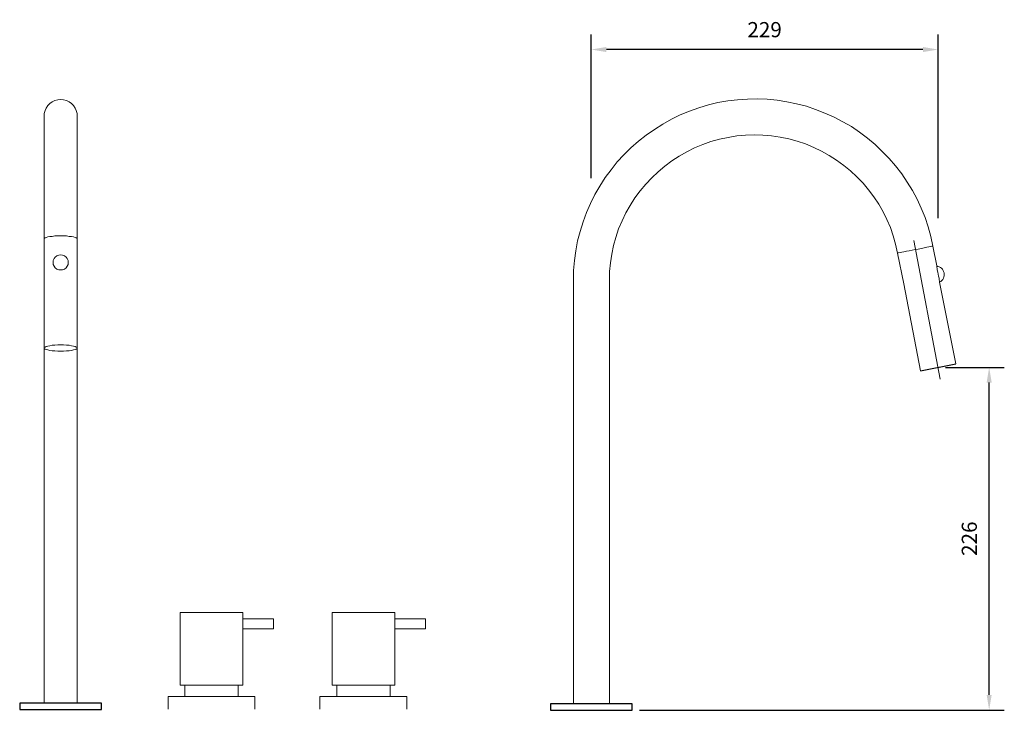
# Model space of a CAD drawing. Units: millimetres. Extents: x -336 to 342, y -358 to 346.
# Drawn here: x -308 to 342, y -109 to 346 of the extents above; entities that cross this region are included whole.
import ezdxf

# ---------------------------------------------------------------- set-up
doc = ezdxf.new("R2010")
doc.units = ezdxf.units.MM
doc.layers.add('Default', color=7, linetype='Continuous', true_color=0x000000)
doc.styles.add('Arial Regular', font='txt')
doc.dimstyles.new('Default', dxfattribs={"dimscale": 10, "dimtxt": 1, "dimasz": 1, "dimexe": 1, "dimexo": 0.5, "dimgap": 0.8, "dimtad": 1, "dimtoh": 1, "dimdec": 0, "dimzin": 1, "dimdsep": 46, "dimtxsty": 'Arial Regular', "dimcen": 2.5, "dimadec": 1, "dimazin": 1, "dimtfac": 1, "dimtdec": 4, "dimtix": 1, "dimtofl": 0, "dimtmove": 1, "dimatfit": 3, "dimldrblk": 'OPEN90', "dimfxl": 1, "dimtolj": 1, "dimtzin": 1, "dimarcsym": 0})

# ---------------------------------------------------------------- blocks, each defined once
blk = doc.blocks.new('*D2')
at = {"layer": 'Default', "color": 0, "lineweight": -2}
for p, q in [((68.92, 241.18), (68.92, 335.94)), ((297.87, 214.79), (297.87, 335.94)), ((287.87, 325.94), (78.92, 325.94))]:
    blk.add_line(p, q, dxfattribs=at)
at = {"layer": 'Default', "color": 0}
for points in [[(78.92, 327.61), (78.92, 324.28), (68.92, 325.94)], [(287.87, 324.28), (287.87, 327.61), (297.87, 325.94)]]:
    blk.add_solid(points, dxfattribs=at)
at = {"layer": 'Defpoints', "color": 0}
for p in [(68.92, 325.94), (68.92, 236.18), (297.87, 209.79)]:
    blk.add_point(p, dxfattribs=at)
at = {"layer": 'Default', "color": 0, "insert": (183.39, 339.05), "char_height": 10, "attachment_point": 5, "style": 'Arial Regular'}
blk.add_mtext('\\A1;229', dxfattribs=at)
blk = doc.blocks.new('*D3')
at = {"layer": 'Default', "color": 0, "lineweight": -2}
for p, q in [((302.88, 116.35), (341.6, 116.35)), ((331.6, -99.63), (331.6, 106.35)), ((100.88, -109.63), (341.6, -109.63))]:
    blk.add_line(p, q, dxfattribs=at)
at = {"layer": 'Default', "color": 0}
for points in [[(333.26, 106.35), (329.93, 106.35), (331.6, 116.35)], [(329.93, -99.63), (333.26, -99.63), (331.6, -109.63)]]:
    blk.add_solid(points, dxfattribs=at)
at = {"layer": 'Defpoints', "color": 0}
for p in [(297.88, 116.35), (331.6, 116.35), (95.88, -109.63)]:
    blk.add_point(p, dxfattribs=at)
at = {"layer": 'Default', "color": 0, "insert": (318.49, 3.36), "char_height": 10, "attachment_point": 5, "rotation": 90, "style": 'Arial Regular'}
blk.add_mtext('\\A1;226', dxfattribs=at)

msp = doc.modelspace()

# ---------------------------------------------------------------- linework, layer by layer
at = {"layer": 'Default', "color": 18, "lineweight": 0, "true_color": 0x000000}
for p, q in [((147.94, 265.21), (153.53, 266.75)), ((153.53, 266.75), (159.26, 268.01)), ((159.26, 268.01), (164.98, 268.98)), ((164.98, 268.98), (170.71, 269.4)), ((170.71, 269.4), (176.43, 269.68)), ((176.43, 269.68), (182.3, 269.54)), ((182.3, 269.54), (188.03, 268.98)), ((188.03, 268.98), (193.75, 268.14)), ((193.75, 268.14), (199.34, 267.03)), ((199.34, 267.03), (204.92, 265.49)), ((132.02, 258.51), (137.19, 261.02)), ((137.19, 261.02), (142.5, 263.26)), ((142.5, 263.26), (147.94, 265.21)), ((204.92, 265.49), (210.37, 263.67)), ((210.37, 263.67), (215.82, 261.44)), ((215.82, 261.44), (220.98, 258.93)), ((122.11, 252.5), (126.99, 255.71)), ((126.99, 255.71), (132.02, 258.51)), ((220.98, 258.93), (226.01, 256.13)), ((226.01, 256.13), (230.9, 253.06)), ((113.03, 245.38), (117.5, 249.01)), ((117.5, 249.01), (122.11, 252.5)), ((230.9, 253.06), (235.65, 249.57)), ((235.65, 249.57), (240.12, 245.94)), ((104.93, 237.14), (108.84, 241.33)), ((108.84, 241.33), (113.03, 245.38)), ((240.12, 245.94), (244.31, 242.03)), ((244.31, 242.03), (248.36, 237.84)), ((101.16, 232.67), (104.93, 237.14)), ((248.36, 237.84), (251.99, 233.37)), ((94.73, 223.17), (97.8, 228.06)), ((97.8, 228.06), (101.16, 232.67)), ((251.99, 233.37), (255.48, 228.76)), ((255.48, 228.76), (258.69, 224.01)), ((91.8, 218.15), (94.73, 223.17)), ((258.69, 224.01), (261.63, 218.98)), ((89.29, 212.98), (91.8, 218.15)), ((261.63, 218.98), (264.14, 213.82)), ((87.05, 207.67), (89.29, 212.98)), ((264.14, 213.82), (266.37, 208.51)), ((266.37, 208.51), (268.33, 203.06)), ((83.7, 196.64), (85.24, 202.09)), ((85.24, 202.09), (87.05, 207.67)), ((268.33, 203.06), (269.87, 197.48)), ((82.44, 190.91), (83.7, 196.64)), ((269.87, 197.48), (271.12, 191.75)), ((81.6, 185.19), (82.44, 190.91)), ((271.12, 191.75), (275.17, 171.36)), ((81.05, 179.46), (81.6, 185.19)), ((80.91, 173.73), (81.05, 179.46)), ((80.91, -105.45), (80.91, 173.73)), ((275.17, 171.36), (286.21, 114.1)), ((309.53, 118.57), (298.92, 172.48))]:
    msp.add_line(p, q, dxfattribs=at)
at = {"layer": 'Default'}
msp.add_line((286.21, 114.1), (309.53, 118.57), dxfattribs=at)
at = {"layer": 'Default', "color": 18, "lineweight": 0, "true_color": 0x000000}
for points in [[(-270.27, -105.42), (-270.27, 129.1), (-270.27, 182.19), (-270.27, 201.05), (-270.27, 206.61), (-270.27, 212.16), (-270.27, 217.59), (-270.27, 222.89), (-270.27, 228.05), (-270.27, 233.09), (-270.27, 237.87), (-270.27, 242.52), (-270.27, 247.04), (-270.27, 251.31), (-270.27, 255.31), (-270.27, 259.06), (-270.27, 262.55), (-270.27, 265.9), (-270.27, 268.88), (-270.27, 271.59), (-270.27, 273.91), (-270.27, 275.98), (-270.27, 277.79), (-270.27, 279.34), (-270.27, 280.37), (-270.27, 281.28), (-270.27, 281.8), (-270.27, 281.92), (-270.4, 283.86), (-270.92, 285.67), (-271.69, 287.35), (-272.85, 289.03), (-274.14, 290.32), (-275.69, 291.48), (-277.5, 292.26), (-279.31, 292.78), (-281.25, 292.9), (-283.19, 292.78), (-285, 292.26), (-286.8, 291.48), (-288.36, 290.32), (-289.65, 289.03), (-290.81, 287.35), (-291.59, 285.67), (-292.1, 283.86), (-292.23, 281.92), (-292.23, 281.8), (-292.23, 281.28), (-292.23, 280.37), (-292.23, 279.34), (-292.23, 277.79), (-292.23, 275.98), (-292.23, 273.91), (-292.23, 271.59), (-292.23, 268.88), (-292.23, 265.9), (-292.23, 262.55), (-292.23, 259.06), (-292.23, 255.31), (-292.23, 251.31), (-292.23, 247.04), (-292.23, 242.52), (-292.23, 237.87), (-292.23, 233.09), (-292.23, 228.05), (-292.23, 222.89), (-292.23, 217.59), (-292.23, 212.16), (-292.23, 206.61), (-292.23, 201.05), (-292.23, 182.19), (-292.23, 129.1), (-292.23, -105.42)], [(294.45, 196.36), (293.05, 202.64), (291.37, 208.93), (289.28, 215.21), (286.76, 221.22), (283.97, 227.22), (280.9, 232.95), (277.55, 238.54), (273.92, 243.98), (269.87, 249.15), (265.68, 254.18), (261.07, 258.79), (256.32, 263.26), (251.29, 267.59), (246.12, 271.5), (240.68, 275.13), (234.95, 278.34), (229.22, 281.41), (223.22, 284.07), (217.08, 286.44), (210.93, 288.53), (204.5, 290.21), (198.08, 291.47), (191.66, 292.45), (185.09, 293.14), (178.67, 293.42), (172.1, 293.28), (165.54, 292.86), (159.12, 292.03), (152.55, 290.91), (146.27, 289.37), (139.98, 287.56), (133.84, 285.32), (127.69, 282.81), (121.83, 280.02), (116.1, 276.8), (110.65, 273.31), (105.21, 269.54), (100.04, 265.49), (95.15, 261.16), (90.54, 256.55), (86.07, 251.8), (82.02, 246.64), (78.11, 241.47), (74.62, 235.88), (71.41, 230.3), (68.48, 224.43), (65.82, 218.43), (63.59, 212.28), (61.63, 206), (59.96, 199.71), (58.7, 193.29), (57.86, 186.72), (57.3, 180.16), (57.16, 173.73), (57.16, -105.45)], [(-270.27, 201.05), (-270.4, 201.31), (-270.92, 201.7), (-271.69, 202.09), (-272.85, 202.34), (-274.14, 202.6), (-275.69, 202.73), (-277.5, 202.99), (-279.31, 202.99), (-281.25, 203.12), (-283.19, 202.99), (-285, 202.99), (-286.8, 202.73), (-288.36, 202.6), (-289.65, 202.34), (-290.81, 202.09), (-291.59, 201.7), (-292.1, 201.31), (-292.23, 201.05)], [(296.96, 183.23), (294.45, 196.36), (294.31, 196.22), (293.75, 196.22), (292.91, 195.94), (291.79, 195.8), (290.4, 195.52), (288.72, 195.24), (286.9, 194.82), (284.81, 194.4), (282.85, 194.12), (280.76, 193.71), (278.8, 193.29), (276.99, 192.87), (275.31, 192.59), (273.92, 192.31), (272.8, 192.17), (271.82, 191.89), (271.4, 191.89), (271.12, 191.75)], [(299.37, 108.62), (281.79, 199.98)], [(-160.96, -45.35), (-202.42, -45.35)], [(-202.42, -45.35), (-202.42, -93.19)], [(-160.96, -93.19), (-160.96, -45.35)], [(-160.96, -45.35), (-160.96, -49.6)], [(-60.64, -45.35), (-102.1, -45.35)], [(-102.1, -45.35), (-102.1, -93.19)], [(-60.64, -93.19), (-60.64, -45.35)], [(-60.64, -45.35), (-60.64, -49.6)], [(-160.96, -49.6), (-140.76, -49.6)], [(-140.76, -55.98), (-140.76, -49.6)], [(-60.64, -49.6), (-40.44, -49.6)], [(-40.44, -55.98), (-40.44, -49.6)], [(-160.96, -55.98), (-140.76, -55.98)], [(-60.64, -55.98), (-40.44, -55.98)], [(-202.42, -93.19), (-199.23, -93.19)], [(-164.15, -93.19), (-199.23, -93.19)], [(-199.23, -93.19), (-199.23, -100.63)], [(-181.69, -93.19), (-160.96, -93.19)], [(-164.15, -100.63), (-164.15, -93.19)], [(-102.1, -93.19), (-98.91, -93.19)], [(-63.83, -93.19), (-98.91, -93.19)], [(-98.91, -93.19), (-98.91, -100.63)], [(-81.37, -93.19), (-60.64, -93.19)], [(-63.83, -100.63), (-63.83, -93.19)], [(-210.4, -109.14), (-210.4, -100.63)], [(-210.4, -100.63), (-152.99, -100.63)], [(-181.69, -100.63), (-164.15, -100.63)], [(-152.99, -100.63), (-152.99, -109.14)], [(-110.08, -109.14), (-110.08, -100.63)], [(-110.08, -100.63), (-52.67, -100.63)], [(-81.37, -100.63), (-63.83, -100.63)], [(-52.67, -100.63), (-52.67, -109.14)]]:
    msp.add_lwpolyline(points, dxfattribs=at)
for points in [[(-279.96, 180.69), (-281.25, 180.56), (-282.54, 180.69), (-283.7, 181.2), (-284.87, 181.98), (-285.64, 183.01), (-286.16, 184.18), (-286.29, 185.47), (-286.16, 186.76), (-285.64, 188.05), (-284.87, 188.95), (-283.7, 189.86), (-282.54, 190.25), (-281.25, 190.51), (-279.96, 190.25), (-278.8, 189.86), (-277.63, 188.95), (-276.86, 188.05), (-276.34, 186.76), (-276.21, 185.47), (-276.34, 184.18), (-276.86, 183.01), (-277.63, 181.98), (-278.8, 181.2)], [(296.96, 182.95), (297.1, 182.53), (297.24, 181.56), (297.38, 180.58), (297.66, 179.18), (297.94, 177.78), (298.22, 176.39), (298.5, 175.13), (298.64, 174.01), (298.77, 173.18), (298.92, 172.62), (298.92, 172.48), (299.75, 173.04), (300.31, 173.59), (301.01, 174.29), (301.43, 175.13), (301.71, 175.97), (301.85, 176.81), (301.99, 177.64), (301.85, 178.62), (301.57, 179.46), (301.15, 180.3), (300.73, 181), (300.17, 181.69), (299.47, 182.25), (298.64, 182.67), (297.8, 182.95), (296.96, 183.23)], [(-270.4, 128.71), (-270.27, 129.1), (-270.4, 129.48), (-270.92, 129.74), (-271.69, 130.13), (-272.85, 130.39), (-274.14, 130.65), (-275.69, 130.9), (-277.5, 131.03), (-279.31, 131.16), (-281.25, 131.16), (-283.19, 131.16), (-285, 131.03), (-286.8, 130.9), (-288.36, 130.65), (-289.65, 130.39), (-290.81, 130.13), (-291.59, 129.74), (-292.1, 129.48), (-292.23, 129.1), (-292.1, 128.71), (-291.59, 128.32), (-290.81, 128.06), (-289.65, 127.8), (-288.36, 127.54), (-286.8, 127.29), (-285, 127.16), (-283.19, 127.03), (-281.25, 127.03), (-279.31, 127.03), (-277.5, 127.16), (-275.69, 127.29), (-274.14, 127.54), (-272.85, 127.8), (-271.69, 128.06), (-270.92, 128.32)]]:
    msp.add_lwpolyline(points, close=True, dxfattribs=at)
at = {"layer": 'Default'}
for points in [[(-308.3, -109.2), (-254.37, -109.2), (-254.37, -105.14), (-308.3, -105.14)], [(41.96, -109.63), (95.88, -109.63), (95.88, -105.58), (41.96, -105.58)]]:
    msp.add_lwpolyline(points, close=True, dxfattribs=at)

# ---------------------------------------------------------------- dimensions: what is measured, and where the dimension line sits
dim = msp.add_linear_dim(base=(68.92, 325.94), p1=(297.87, 209.79), p2=(68.92, 236.18), dimstyle='Default', override={"dimscale": 10, "dimtxt": 1, "dimasz": 1, "dimexe": 1, "dimexo": 0.5, "dimgap": 0.8, "dimtad": 1, "dimtih": 0, "dimtoh": 0, "dimdec": 0, "dimzin": 1, "dimtxsty": 'Arial Regular', "dimsah": 0, "dimcen": 2.5, "dimadec": 1, "dimazin": 1, "dimtix": 0, "dimtmove": 0, "dimtzin": 1}, dxfattribs=at)
dim.commit()
dim.dimension.update_dxf_attribs({"geometry": '*D2', "text_midpoint": (183.39, 339.05)})
dim = msp.add_linear_dim(base=(331.6, 116.35), p1=(95.88, -109.63), p2=(297.88, 116.35), angle=90, dimstyle='Default', override={"dimscale": 10, "dimtxt": 1, "dimasz": 1, "dimexe": 1, "dimexo": 0.5, "dimgap": 0.8, "dimtad": 1, "dimtih": 0, "dimtoh": 0, "dimdec": 0, "dimzin": 1, "dimtxsty": 'Arial Regular', "dimsah": 0, "dimcen": 2.5, "dimadec": 1, "dimazin": 1, "dimtix": 0, "dimtmove": 0, "dimtzin": 1}, dxfattribs=at)
dim.commit()
dim.dimension.update_dxf_attribs({"geometry": '*D3', "text_midpoint": (318.49, 3.36)})

doc.saveas('drawing.dxf')
